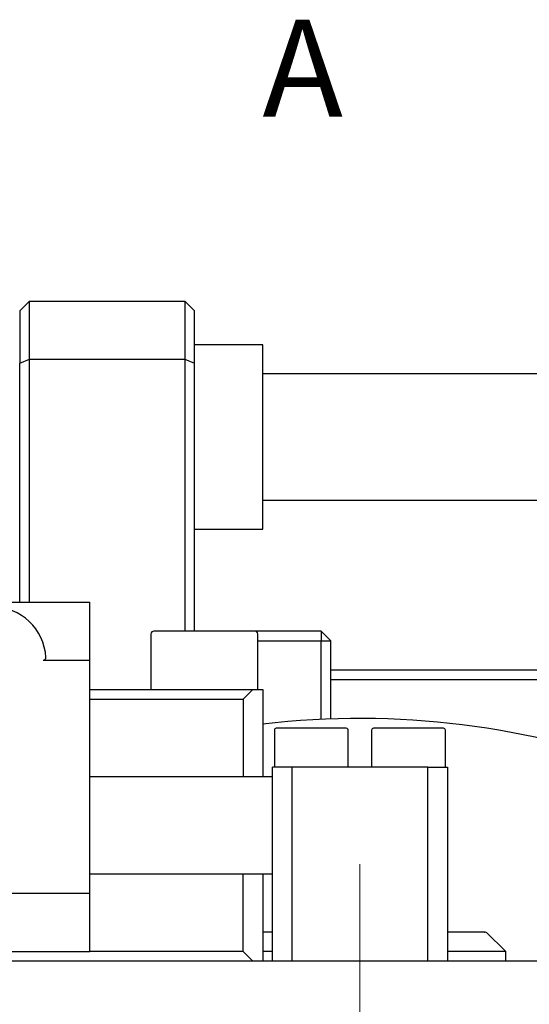
# Model space of a CAD drawing. Units: millimetres. Extents: x 12016 to 37473, y -9451 to -5016.
# Drawn here: x 12223 to 12236, y -7443 to -7418 of the extents above; entities that cross this region are included whole.
import ezdxf

# ---------------------------------------------------------------- set-up
doc = ezdxf.new("R2010")
doc.units = ezdxf.units.MM
doc.header["$LTSCALE"] = 10
doc.linetypes.add('CENTER', pattern=[2, 1.25, -0.25, 0.25, -0.25])
doc.linetypes.add('CENTER2', pattern=[1.125, 0.75, -0.125, 0.125, -0.125])
doc.layers.add('3中心线层', color=1, linetype='CENTER', lineweight=9)
doc.layers.add('7标注层', color=4, linetype='Continuous', lineweight=5)
doc.styles.add('TH-GBD2M', font='calibri.ttf', dxfattribs={"width": 0.8, "height": 2.5})

# ---------------------------------------------------------------- blocks, each defined once
blk = doc.blocks.new('*U108')
at = {"layer": '3中心线层', "color": 0, "linetype": 'CENTER2', "transparency": 16777216}
blk.add_line((0, 17.5), (0, -17.5), dxfattribs=at)

msp = doc.modelspace()

# ---------------------------------------------------------------- linework, layer by layer
at = {"color": 7, "linetype": 'Continuous', "lineweight": 25}
for p, q in [((12222.556651, -7425.086151), (12222.806651, -7424.836151)), ((12222.806651, -7424.836151), (12226.806651, -7424.836151)), ((12222.806651, -7426.336151), (12222.806651, -7424.836151)), ((12226.806651, -7424.836151), (12226.806651, -7426.336151)), ((12227.056651, -7425.086151), (12226.806651, -7424.836151)), ((12222.556651, -7425.086151), (12222.556651, -7426.439704)), ((12227.056651, -7426.439704), (12227.056651, -7425.086151)), ((12228.806651, -7425.961151), (12227.056651, -7425.961151)), ((12228.806651, -7430.711151), (12228.806651, -7425.961151)), ((12222.556651, -7426.439704), (12222.806651, -7426.336151)), ((12222.556651, -7432.586151), (12222.556651, -7426.439704)), ((12222.806651, -7426.336151), (12226.806651, -7426.336151)), ((12222.806651, -7432.586151), (12222.806651, -7426.336151)), ((12226.806651, -7426.336151), (12226.806651, -7433.336151)), ((12226.806651, -7426.336151), (12227.056651, -7426.439704)), ((12227.056651, -7433.336151), (12227.056651, -7426.439704)), ((12237.306651, -7426.711151), (12228.806651, -7426.711151)), ((12228.806651, -7429.961151), (12237.306651, -7429.961151)), ((12227.056651, -7430.711151), (12228.806651, -7430.711151)), ((12219.606651, -7432.586151), (12224.356651, -7432.586151)), ((12224.356651, -7434.086151), (12224.356651, -7432.586151)), ((12225.931651, -7433.411151), (12225.931651, -7434.836151)), ((12228.606651, -7433.336151), (12226.006651, -7433.336151)), ((12230.306651, -7433.336151), (12228.606651, -7433.336151)), ((12228.681651, -7434.836151), (12228.681651, -7433.411151)), ((12230.306651, -7433.336151), (12230.306651, -7433.586151)), ((12230.556651, -7433.586151), (12230.306651, -7433.336151)), ((12228.681651, -7433.586151), (12230.306651, -7433.586151)), ((12230.306651, -7435.609693), (12230.306651, -7433.586151)), ((12230.306651, -7433.586151), (12230.556651, -7433.586151)), ((12230.556651, -7435.59939), (12230.556651, -7433.586151)), ((12223.156651, -7434.086151), (12224.356651, -7434.086151)), ((12224.356651, -7440.086151), (12224.356651, -7434.086151)), ((12230.556651, -7434.336151), (12237.881651, -7434.336151)), ((12237.881651, -7434.586151), (12230.556651, -7434.586151)), ((12224.356651, -7434.836151), (12228.556651, -7434.836151)), ((12228.556651, -7434.836151), (12228.306651, -7435.086151)), ((12228.556651, -7434.836151), (12228.806651, -7434.836151)), ((12228.806651, -7434.836151), (12228.806651, -7437.086151)), ((12224.356651, -7435.086151), (12228.306651, -7435.086151)), ((12228.306651, -7435.086151), (12228.306651, -7437.086151)), ((12229.106651, -7435.886151), (12229.106651, -7436.836151)), ((12230.956651, -7435.836151), (12229.156651, -7435.836151)), ((12231.006651, -7436.836151), (12231.006651, -7435.886151)), ((12231.606651, -7435.886151), (12231.606651, -7436.836151)), ((12233.456651, -7435.836151), (12231.656651, -7435.836151)), ((12233.506651, -7436.836151), (12233.506651, -7435.886151)), ((12229.056651, -7441.836151), (12229.056651, -7436.836151)), ((12229.556651, -7436.836151), (12229.056651, -7436.836151)), ((12229.556651, -7436.836151), (12229.556651, -7441.836151)), ((12233.056651, -7436.836151), (12229.556651, -7436.836151)), ((12233.056651, -7441.836151), (12233.056651, -7436.836151)), ((12233.056651, -7436.836151), (12233.556651, -7436.836151)), ((12233.556651, -7436.836151), (12233.556651, -7441.836151)), ((12229.056651, -7437.086151), (12224.356651, -7437.086151)), ((12224.356651, -7439.586151), (12229.056651, -7439.586151)), ((12228.306651, -7441.586151), (12228.306651, -7439.586151)), ((12228.806651, -7439.586151), (12228.806651, -7441.836151)), ((12219.606651, -7440.086151), (12224.356651, -7440.086151)), ((12224.356651, -7441.586151), (12224.356651, -7440.086151)), ((12229.056651, -7441.086151), (12228.806651, -7441.086151)), ((12235.056651, -7441.586151), (12234.556651, -7441.086151)), ((12219.606651, -7441.586151), (12224.356651, -7441.586151)), ((12228.306651, -7441.586151), (12224.356651, -7441.586151)), ((12228.306651, -7441.586151), (12228.556651, -7441.836151)), ((12229.056651, -7441.586151), (12228.806651, -7441.586151)), ((12235.056651, -7441.586151), (12233.556651, -7441.586151)), ((12235.056651, -7441.836151), (12235.056651, -7441.586151)), ((12245.806651, -7441.836151), (12216.806651, -7441.836151))]:
    msp.add_line(p, q, dxfattribs=at)
for centre, radius, start, end in [((12221.856651, -7434.086151), 1.375, 3.1267761, 176.8732239), ((12226.006651, -7433.411151), 0.075, 90, 180), ((12228.606651, -7433.411151), 0.075, 0, 90), ((12231.306651, -7456.836151), 21.25, 41.6637576, 96.756327), ((12229.156651, -7435.886151), 0.05, 90, 180), ((12230.956651, -7435.886151), 0.05, 0, 90), ((12231.656651, -7435.886151), 0.05, 90, 180), ((12233.456651, -7435.886151), 0.05, 0, 90)]:
    msp.add_arc(centre, radius, start, end, dxfattribs=at)
for points, knots in [([(12223.156651, -7434.086151), (12223.163316, -7434.085621), (12223.176616, -7434.084562), (12223.196147, -7434.076017), (12223.214599, -7434.06086), (12223.228153, -7434.038013), (12223.229114, -7434.020227), (12223.229604, -7434.011151)], [0, 0, 0, 0, 0.140000743, 0.279370538, 0.471812168, 0.730489249, 1, 1, 1, 1]), ([(12224.356651, -7440.561151), (12224.356651, -7440.528836), (12224.356651, -7440.479121), (12224.356651, -7440.276465), (12224.356651, -7440.162443), (12224.356651, -7440.144222)], [0, 0, 0, 0, 0.609440296, 0.93758522, 1, 1, 1, 1]), ([(12234.515101, -7441.086151), (12234.526652, -7441.086151), (12234.571885, -7441.086151), (12234.250495, -7441.086151), (12233.879937, -7441.086151), (12233.568604, -7441.086151), (12233.556651, -7441.086151)], [0, 0, 0, 0, 0.143926269, 0.563585203, 0.983244137, 1, 1, 1, 1])]:
    msp.add_open_spline(points, degree=3, knots=knots, dxfattribs=at)

# ---------------------------------------------------------------- block references
at = {"layer": '3中心线层', "linetype": 'CENTER2'}
msp.add_blockref('*U108', (12231.306651, -7456.836151), dxfattribs=at)

# ---------------------------------------------------------------- texts
at = {"layer": '7标注层', "insert": (12228.797511, -7417.5914), "char_height": 2.5, "width": 2.46689092, "attachment_point": 1, "style": 'TH-GBD2M'}
msp.add_mtext('A', dxfattribs=at)

doc.saveas('drawing.dxf')
